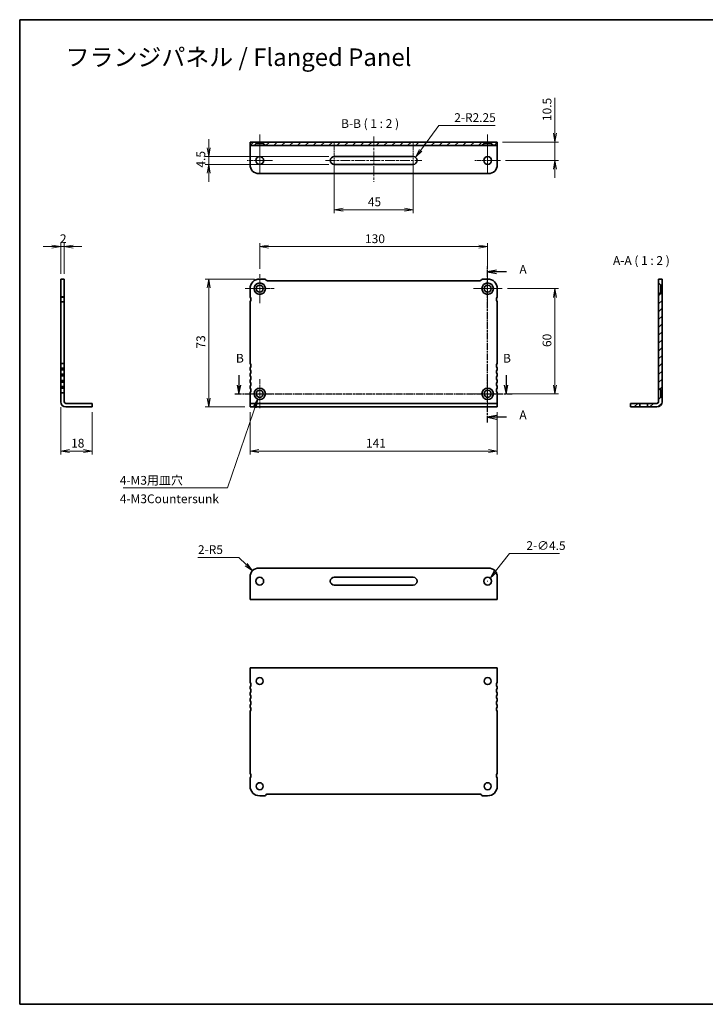
# Model space of a CAD drawing. Units: millimetres. Extents: x 0 to 3950, y 0 to 843.
# Drawn here: x 3168 to 3559, y 0 to 562 of the extents above; entities that cross this region are included whole.
import ezdxf

# ---------------------------------------------------------------- set-up
doc = ezdxf.new("R2010")
doc.units = ezdxf.units.MM
doc.linetypes.add('CHAIN', pattern=[0.3543, 0.2362, -0.0295, 0.0591, -0.0295])
for name, color, linetype, lineweight in [('Border (ISO)', 7, 'Continuous', 35), ('Center Mark (ISO)', 131, 'Continuous', 18), ('Centerline (ISO)', 131, 'Continuous', 18), ('Dimension (ISO)', 7, 'Continuous', 18), ('Dimension (ISO) @ 1', 7, 'Continuous', 18), ('Hatch (ISO)', 1, 'Continuous', 18), ('Section Line (ISO)', 7, 'CHAIN', 25), ('Symbol (ISO) @ 1', 7, 'Continuous', 18), ('Visible (ISO)', 7, 'Continuous', 35), ('Visible Narrow (ISO)', 7, 'Continuous', 25)]:
    doc.layers.add(name, color=color, linetype=linetype, lineweight=lineweight)
doc.styles.add('MtXpl__', font='MS PGothic.ttf')
doc.styles.add('Note Text (TK)', font='MS PGothic.ttf')
doc.dimstyles.new('Default - Method 1b (TK)', dxfattribs={"dimtxt": 2.5, "dimasz": 2.5, "dimexe": 1, "dimexo": 1.5, "dimgap": 1, "dimtad": 1, "dimrnd": 1e-08, "dimdsep": 46, "dimtxsty": 'Note Text (TK)', "dimblk": 'OPEN', "dimcen": 0.09, "dimdle": 5, "dimclrd": 100, "dimclre": 100, "dimclrt": 7, "dimadec": 1, "dimazin": 1, "dimtfac": 1, "dimtmove": 0, "dimatfit": 3, "dimldrblk": 'OPEN', "dimfxl": 1, "dimtolj": 1, "dimlwd": -1, "dimlwe": -1, "dimarcsym": 0})
doc.dimstyles.new('Default - Method 1b (TK)$7', dxfattribs={"dimscale": 3, "dimtxt": 2.5, "dimasz": 2.5, "dimexe": 1, "dimexo": 1.5, "dimgap": 1, "dimtad": 1, "dimrnd": 1e-08, "dimdsep": 46, "dimtxsty": 'Note Text (TK)', "dimblk": 'OPEN', "dimcen": 0.09, "dimdle": 5, "dimclrd": 100, "dimclre": 100, "dimclrt": 7, "dimadec": 1, "dimazin": 1, "dimtfac": 1, "dimtmove": 0, "dimatfit": 3, "dimldrblk": 'OPEN', "dimfxl": 1, "dimtolj": 1, "dimlwd": -1, "dimlwe": -1, "dimarcsym": 0})
pattern_1 = [(45, (3139, -16), (-2.245064, 2.245064), [])]

# ---------------------------------------------------------------- blocks, each defined once
blk = doc.blocks.new('図面枠 tk図枠')
at = {"layer": 'Border (ISO)'}
for p, q in [((14.5, 289), (405.5, 289)), ((14.5, 289), (14.5, 8)), ((14.5, 8), (405.5, 8))]:
    blk.add_line(p, q, dxfattribs=at)
blk = doc.blocks.new('_Open')
at = {"color": 0, "linetype": 'ByBlock', "lineweight": -2}
for p, q in [((-1, 0.17), (0, 0)), ((-1, -0.17), (0, 0)), ((0, 0), (-1, 0))]:
    blk.add_line(p, q, dxfattribs=at)
blk = doc.blocks.new('*D116')
at = {"layer": 'Defpoints', "color": 0}
for p in [(3191.4, 343.92), (3209.4, 340.98), (3191.4, 315.77)]:
    blk.add_point(p, dxfattribs=at)
at = {"layer": 'Dimension (ISO)', "color": 100}
for p, q in [((3191.4, 340.92), (3191.4, 313.77)), ((3209.4, 337.98), (3209.4, 313.77)), ((3204.4, 315.77), (3196.4, 315.77))]:
    blk.add_line(p, q, dxfattribs=at)
at = {"layer": 'Dimension (ISO)', "color": 100, "xscale": 5, "yscale": 5, "zscale": 5, "rotation": 180}
blk.add_blockref('_Open', (3191.4, 315.77), dxfattribs=at)
at = {"layer": 'Dimension (ISO)', "color": 100, "xscale": 5, "yscale": 5, "zscale": 5}
blk.add_blockref('_Open', (3209.4, 315.77), dxfattribs=at)
at = {"layer": 'Dimension (ISO)', "color": 7, "insert": (3197.32, 320.27), "char_height": 5, "attachment_point": 4, "style": 'Note Text (TK)'}
blk.add_mtext('\\A1;18', dxfattribs=at)
blk = doc.blocks.new('*D117')
at = {"layer": 'Defpoints', "color": 0}
for p in [(3193.4, 432.48), (3191.4, 413.98), (3193.4, 413.98)]:
    blk.add_point(p, dxfattribs=at)
at = {"layer": 'Dimension (ISO)', "color": 100}
for p, q in [((3191.4, 416.98), (3191.4, 434.48)), ((3193.4, 416.98), (3193.4, 434.48)), ((3186.4, 432.48), (3181.4, 432.48)), ((3191.4, 432.48), (3193.4, 432.48)), ((3198.4, 432.48), (3203.4, 432.48))]:
    blk.add_line(p, q, dxfattribs=at)
at = {"layer": 'Dimension (ISO)', "color": 100, "xscale": 5, "yscale": 5, "zscale": 5}
blk.add_blockref('_Open', (3191.4, 432.48), dxfattribs=at)
at = {"layer": 'Dimension (ISO)', "color": 100, "xscale": 5, "yscale": 5, "zscale": 5, "rotation": 180}
blk.add_blockref('_Open', (3193.4, 432.48), dxfattribs=at)
at = {"layer": 'Dimension (ISO)', "color": 7, "insert": (3190.95, 436.98), "char_height": 5, "attachment_point": 4, "style": 'Note Text (TK)'}
blk.add_mtext('\\A1;2', dxfattribs=at)
blk = doc.blocks.new('*D118')
at = {"layer": 'Defpoints', "color": 0}
for p in [(3304.88, 413.98), (3275.79, 340.98), (3299.38, 340.98)]:
    blk.add_point(p, dxfattribs=at)
at = {"layer": 'Dimension (ISO)', "color": 100}
for p, q in [((3301.88, 413.98), (3273.79, 413.98)), ((3275.79, 408.98), (3275.79, 345.98)), ((3296.38, 340.98), (3273.79, 340.98))]:
    blk.add_line(p, q, dxfattribs=at)
at = {"layer": 'Dimension (ISO)', "color": 100, "xscale": 5, "yscale": 5, "zscale": 5}
for p, rotation in [((3275.79, 413.98), 90), ((3275.79, 340.98), 270)]:
    blk.add_blockref('_Open', p, dxfattribs=dict(at, rotation=rotation))
at = {"layer": 'Dimension (ISO)', "color": 7, "insert": (3271.29, 374.27), "char_height": 5, "attachment_point": 4, "rotation": 90, "style": 'Note Text (TK)'}
blk.add_mtext('\\A1;73', dxfattribs=at)
blk = doc.blocks.new('*D119')
at = {"layer": 'Defpoints', "color": 0}
for p in [(3299.38, 340.98), (3440.38, 340.98), (3440.38, 315.77)]:
    blk.add_point(p, dxfattribs=at)
at = {"layer": 'Dimension (ISO)', "color": 100}
for p, q in [((3299.38, 337.98), (3299.38, 313.77)), ((3440.38, 337.98), (3440.38, 313.77)), ((3304.38, 315.77), (3435.38, 315.77))]:
    blk.add_line(p, q, dxfattribs=at)
at = {"layer": 'Dimension (ISO)', "color": 100, "xscale": 5, "yscale": 5, "zscale": 5, "rotation": 180}
blk.add_blockref('_Open', (3299.38, 315.77), dxfattribs=at)
at = {"layer": 'Dimension (ISO)', "color": 100, "xscale": 5, "yscale": 5, "zscale": 5}
blk.add_blockref('_Open', (3440.38, 315.77), dxfattribs=at)
at = {"layer": 'Dimension (ISO)', "color": 7, "insert": (3365.49, 320.27), "char_height": 5, "attachment_point": 4, "style": 'Note Text (TK)'}
blk.add_mtext('\\A1;141', dxfattribs=at)
blk = doc.blocks.new('*D120')
at = {"layer": 'Defpoints', "color": 0}
for p in [(3443.13, 408.48), (3443.13, 348.48), (3473.22, 348.48)]:
    blk.add_point(p, dxfattribs=at)
at = {"layer": 'Dimension (ISO)', "color": 100}
for p, q in [((3446.13, 408.48), (3475.22, 408.48)), ((3473.22, 403.48), (3473.22, 353.48)), ((3446.13, 348.48), (3475.22, 348.48))]:
    blk.add_line(p, q, dxfattribs=at)
at = {"layer": 'Dimension (ISO)', "color": 100, "xscale": 5, "yscale": 5, "zscale": 5}
for p, rotation in [((3473.22, 408.48), 90), ((3473.22, 348.48), 270)]:
    blk.add_blockref('_Open', p, dxfattribs=dict(at, rotation=rotation))
at = {"layer": 'Dimension (ISO)', "color": 7, "insert": (3468.72, 375.17), "char_height": 5, "attachment_point": 4, "rotation": 90, "style": 'Note Text (TK)'}
blk.add_mtext('\\A1;60', dxfattribs=at)
blk = doc.blocks.new('*D121')
at = {"layer": 'Defpoints', "color": 0}
for p in [(3434.88, 432.48), (3304.88, 416.73), (3434.88, 416.73)]:
    blk.add_point(p, dxfattribs=at)
at = {"layer": 'Dimension (ISO)', "color": 100}
for p, q in [((3304.88, 419.73), (3304.88, 434.48)), ((3434.88, 419.73), (3434.88, 434.48)), ((3309.88, 432.48), (3429.88, 432.48))]:
    blk.add_line(p, q, dxfattribs=at)
at = {"layer": 'Dimension (ISO)', "color": 100, "xscale": 5, "yscale": 5, "zscale": 5, "rotation": 180}
blk.add_blockref('_Open', (3304.88, 432.48), dxfattribs=at)
at = {"layer": 'Dimension (ISO)', "color": 100, "xscale": 5, "yscale": 5, "zscale": 5}
blk.add_blockref('_Open', (3434.88, 432.48), dxfattribs=at)
at = {"layer": 'Dimension (ISO)', "color": 7, "insert": (3364.94, 436.98), "char_height": 5, "attachment_point": 4, "style": 'Note Text (TK)'}
blk.add_mtext('\\A1;130', dxfattribs=at)
blk = doc.blocks.new('*D122')
at = {"layer": 'Defpoints', "color": 0}
for p in [(3436.28, 243.28), (3433.49, 239.75)]:
    blk.add_point(p, dxfattribs=at)
at = {"layer": 'Dimension (ISO)', "color": 100}
for p, q in [((3447.37, 257.33), (3439.37, 247.2)), ((3475.82, 257.33), (3447.37, 257.33)), ((3434.88, 241.33), (3434.88, 241.69)), ((3434.7, 241.51), (3435.06, 241.51))]:
    blk.add_line(p, q, dxfattribs=at)
at = {"layer": 'Dimension (ISO)', "color": 100, "xscale": 5, "yscale": 5, "zscale": 5, "rotation": 231.718514110935}
blk.add_blockref('_Open', (3436.28, 243.28), dxfattribs=at)
at = {"layer": 'Dimension (ISO)', "color": 7, "insert": (3456.97, 261.82), "char_height": 5, "attachment_point": 4, "style": 'Note Text (TK)'}
blk.add_mtext('\\A1;\\fMS PGothic|b0|i0;{\\H4.9800;2-∅4.5}', dxfattribs=at)
blk = doc.blocks.new('*D123')
at = {"layer": 'Defpoints', "color": 0}
for p in [(3300.78, 247.49), (3304.38, 244.01)]:
    blk.add_point(p, dxfattribs=at)
at = {"layer": 'Dimension (ISO)', "color": 100}
for p, q in [((3269.68, 255.04), (3292.95, 255.04)), ((3292.95, 255.04), (3297.19, 250.96))]:
    blk.add_line(p, q, dxfattribs=at)
at = {"layer": 'Dimension (ISO)', "color": 100, "xscale": 5, "yscale": 5, "zscale": 5, "rotation": 316.0232960499004}
blk.add_blockref('_Open', (3300.78, 247.49), dxfattribs=at)
at = {"layer": 'Dimension (ISO)', "color": 7, "insert": (3269.68, 259.53), "char_height": 5, "attachment_point": 4, "style": 'Note Text (TK)'}
blk.add_mtext('\\A1;\\fMS PGothic|b0|i0;{\\H4.9800;2-R5}', dxfattribs=at)
blk = doc.blocks.new('*D124')
at = {"layer": 'Defpoints', "color": 0}
for p in [(3440.38, 492.15), (3442.13, 481.65), (3473.22, 481.65)]:
    blk.add_point(p, dxfattribs=at)
at = {"layer": 'Dimension (ISO)', "color": 100}
for p, q in [((3473.22, 497.15), (3473.22, 517.4)), ((3443.38, 492.15), (3475.22, 492.15)), ((3473.22, 481.65), (3473.22, 492.15)), ((3445.13, 481.65), (3475.22, 481.65)), ((3473.22, 476.65), (3473.22, 471.65))]:
    blk.add_line(p, q, dxfattribs=at)
at = {"layer": 'Dimension (ISO)', "color": 100, "xscale": 5, "yscale": 5, "zscale": 5}
for p, rotation in [((3473.22, 492.15), 270), ((3473.22, 481.65), 90)]:
    blk.add_blockref('_Open', p, dxfattribs=dict(at, rotation=rotation))
at = {"layer": 'Dimension (ISO)', "color": 7, "insert": (3468.72, 504.15), "char_height": 5, "attachment_point": 4, "rotation": 90, "style": 'Note Text (TK)'}
blk.add_mtext('\\A1;10.5', dxfattribs=at)
blk = doc.blocks.new('*D125')
at = {"layer": 'Defpoints', "color": 0}
for p in [(3347.38, 479.4), (3392.38, 479.4), (3347.38, 453.54)]:
    blk.add_point(p, dxfattribs=at)
at = {"layer": 'Dimension (ISO)', "color": 100}
for p, q in [((3347.38, 476.4), (3347.38, 451.54)), ((3392.38, 476.4), (3392.38, 451.54)), ((3387.38, 453.54), (3352.38, 453.54))]:
    blk.add_line(p, q, dxfattribs=at)
at = {"layer": 'Dimension (ISO)', "color": 100, "xscale": 5, "yscale": 5, "zscale": 5, "rotation": 180}
blk.add_blockref('_Open', (3347.38, 453.54), dxfattribs=at)
at = {"layer": 'Dimension (ISO)', "color": 100, "xscale": 5, "yscale": 5, "zscale": 5}
blk.add_blockref('_Open', (3392.38, 453.54), dxfattribs=at)
at = {"layer": 'Dimension (ISO)', "color": 7, "insert": (3366.56, 458.04), "char_height": 5, "attachment_point": 4, "style": 'Note Text (TK)'}
blk.add_mtext('\\A1;45', dxfattribs=at)
blk = doc.blocks.new('*D126')
at = {"layer": 'Defpoints', "color": 0}
for p in [(3393.72, 483.47), (3392.38, 481.65)]:
    blk.add_point(p, dxfattribs=at)
at = {"layer": 'Dimension (ISO)', "color": 100}
for p, q in [((3407.09, 501.63), (3396.68, 487.49)), ((3439.22, 501.63), (3407.09, 501.63))]:
    blk.add_line(p, q, dxfattribs=at)
at = {"layer": 'Dimension (ISO)', "color": 100, "xscale": 5, "yscale": 5, "zscale": 5, "rotation": 233.6214265678626}
blk.add_blockref('_Open', (3393.72, 483.47), dxfattribs=at)
at = {"layer": 'Dimension (ISO)', "color": 7, "insert": (3415.85, 506.12), "char_height": 5, "attachment_point": 4, "style": 'Note Text (TK)'}
blk.add_mtext('\\A1;\\fMS PGothic|b0|i0;{\\H4.9800;2-R2.25}', dxfattribs=at)
blk = doc.blocks.new('*D127')
at = {"layer": 'Defpoints', "color": 0}
for p in [(3347.38, 483.9), (3275.79, 479.4), (3347.38, 479.4)]:
    blk.add_point(p, dxfattribs=at)
at = {"layer": 'Dimension (ISO)', "color": 100}
for p, q in [((3275.79, 488.9), (3275.79, 493.9)), ((3344.38, 483.9), (3273.79, 483.9)), ((3275.79, 483.9), (3275.79, 479.4)), ((3344.38, 479.4), (3273.79, 479.4)), ((3275.79, 474.4), (3275.79, 469.4))]:
    blk.add_line(p, q, dxfattribs=at)
at = {"layer": 'Dimension (ISO)', "color": 100, "xscale": 5, "yscale": 5, "zscale": 5}
for p, rotation in [((3275.79, 483.9), 270), ((3275.79, 479.4), 90)]:
    blk.add_blockref('_Open', p, dxfattribs=dict(at, rotation=rotation))
at = {"layer": 'Dimension (ISO)', "color": 7, "insert": (3271.29, 477.59), "char_height": 5, "attachment_point": 4, "rotation": 90, "style": 'Note Text (TK)'}
blk.add_mtext('\\A1;4.5', dxfattribs=at)

msp = doc.modelspace()

# ---------------------------------------------------------------- hatches: boundary and pattern name
at = {"layer": 'Hatch (ISO)'}
h = msp.add_hatch(dxfattribs=at)
h.set_pattern_fill('ANSI31', color=256, scale=25.4, style=0)
h.set_pattern_definition(pattern_1)
h.paths.add_polyline_path([(3301.6319, 490.1547), (3302.8819, 491.4047), (3302.8819, 492.1547), (3299.3819, 492.1547), (3299.3819, 490.1547)])
h = msp.add_hatch(dxfattribs=at)
h.set_pattern_fill('ANSI31', color=256, scale=25.4, style=0)
h.set_pattern_definition(pattern_1)
h.paths.add_polyline_path([(3306.8819, 491.4047), (3308.1319, 490.1547), (3431.6319, 490.1547), (3432.8819, 491.4047), (3432.8819, 492.1547), (3306.8819, 492.1547)])
h = msp.add_hatch(dxfattribs=at)
h.set_pattern_fill('ANSI31', color=256, scale=25.4, style=0)
h.set_pattern_definition(pattern_1)
h.paths.add_polyline_path([(3436.8819, 491.4047), (3438.1319, 490.1547), (3440.3819, 490.1547), (3440.3819, 492.1547), (3436.8819, 492.1547)])
h = msp.add_hatch(dxfattribs=at)
h.set_pattern_fill('ANSI31', color=256, scale=25.4, style=0)
h.set_pattern_definition(pattern_1)
h.paths.add_polyline_path([(3532.3604, 411.7325), (3533.6104, 410.4825), (3534.3604, 410.4825), (3534.3604, 413.9825), (3532.3604, 413.9825)])
h = msp.add_hatch(dxfattribs=at)
h.set_pattern_fill('ANSI31', color=256, scale=25.4, style=0)
h.set_pattern_definition(pattern_1)
h.paths.add_polyline_path([(3532.3604, 351.7325), (3533.6104, 350.4825), (3534.3604, 350.4825), (3534.3604, 406.4825), (3533.6104, 406.4825), (3532.3604, 405.2325)])
h = msp.add_hatch(dxfattribs=at)
h.set_pattern_fill('ANSI31', color=256, scale=25.4, style=0)
h.set_pattern_definition(pattern_1)
h.paths.add_polyline_path([(3516.3604, 342.9825), (3516.3604, 340.9825), (3521.6104, 340.9825), (3521.6104, 342.9825)])
h = msp.add_hatch(dxfattribs=at)
h.set_pattern_fill('ANSI31', color=256, scale=25.4, style=0)
h.set_pattern_definition(pattern_1)
edge = h.paths.add_edge_path()
edge.add_line((3533.6104, 346.4825), (3532.3604, 345.2325))
edge.add_line((3532.3604, 345.2325), (3532.3604, 343.92))
edge.add_ellipse((3531.4229, 343.92), major_axis=(0, -0.9375), ratio=1, start_angle=0, end_angle=90, ccw=False)
edge.add_line((3531.4229, 342.9825), (3526.1104, 342.9825))
edge.add_line((3526.1104, 342.9825), (3526.1104, 340.9825))
edge.add_line((3526.1104, 340.9825), (3531.4229, 340.9825))
edge.add_ellipse((3531.4229, 343.92), major_axis=(2.9375, 0), ratio=1, start_angle=270, end_angle=360)
edge.add_line((3534.3604, 343.92), (3534.3604, 346.4825))
edge.add_line((3534.3604, 346.4825), (3533.6104, 346.4825))

# ---------------------------------------------------------------- linework, layer by layer
at = {"layer": 'Center Mark (ISO)', "linetype": 'CHAIN', "ltscale": 8.056153}
for p, q in [((3304.8819, 488.9047), (3304.8819, 474.4047)), ((3434.8819, 488.9047), (3434.8819, 474.4047)), ((3312.1319, 481.6547), (3297.6319, 481.6547)), ((3442.1319, 481.6547), (3427.6319, 481.6547))]:
    msp.add_line(p, q, dxfattribs=at)
at = {"layer": 'Center Mark (ISO)', "linetype": 'CHAIN', "ltscale": 9.167361}
for p, q in [((3304.8819, 416.7325), (3304.8819, 400.2325)), ((3434.8819, 416.7325), (3434.8819, 400.2325)), ((3313.1319, 408.4825), (3296.6319, 408.4825)), ((3443.1319, 408.4825), (3426.6319, 408.4825)), ((3304.8819, 356.7325), (3304.8819, 340.2325)), ((3434.8819, 356.7325), (3434.8819, 340.2325)), ((3313.1319, 348.4825), (3296.6319, 348.4825)), ((3443.1319, 348.4825), (3426.6319, 348.4825))]:
    msp.add_line(p, q, dxfattribs=at)
at = {"layer": 'Centerline (ISO)', "linetype": 'CHAIN', "ltscale": 6.250442}
for p, q in [((3304.8819, 485.1547), (3304.8819, 496.4047)), ((3434.8819, 485.1547), (3434.8819, 496.4047))]:
    msp.add_line(p, q, dxfattribs=at)
at = {"layer": 'Centerline (ISO)', "linetype": 'CHAIN', "ltscale": 23.990969}
for p, q in [((3369.8819, 495.3195), (3369.8819, 469.4758)), ((3342.3819, 481.6547), (3397.3819, 481.6547))]:
    msp.add_line(p, q, dxfattribs=at)
at = {"layer": 'Centerline (ISO)', "linetype": 'CHAIN', "ltscale": 11.389776}
for p, q in [((3347.3819, 471.4047), (3347.3819, 491.9047)), ((3392.3819, 471.4047), (3392.3819, 491.9047))]:
    msp.add_line(p, q, dxfattribs=at)
at = {"layer": 'Section Line (ISO)', "linetype": 'CHAIN', "ltscale": 16.740002}
msp.add_line((3434.8819, 331.9903), (3434.8819, 421.0967), dxfattribs=at)
at = {"layer": 'Section Line (ISO)', "linetype": 'Continuous'}
for p, q in [((3439.8819, 419.0846), (3434.8819, 418.0846)), ((3439.8819, 418.0846), (3434.8819, 418.0846)), ((3434.8819, 418.0846), (3439.8819, 417.0846)), ((3445.6267, 418.0846), (3439.8819, 418.0846)), ((3293.0451, 359.1594), (3293.0451, 353.4825)), ((3445.369, 359.1594), (3445.369, 353.4825)), ((3292.0451, 353.4825), (3293.0451, 348.4825)), ((3293.0451, 353.4825), (3293.0451, 348.4825)), ((3293.0451, 348.4825), (3294.0451, 353.4825)), ((3444.369, 353.4825), (3445.369, 348.4825)), ((3445.369, 353.4825), (3445.369, 348.4825)), ((3445.369, 348.4825), (3446.369, 353.4825)), ((3439.8819, 336.0692), (3434.8819, 335.0692)), ((3439.8819, 335.0692), (3434.8819, 335.0692)), ((3434.8819, 335.0692), (3439.8819, 334.0692)), ((3445.6267, 335.0692), (3439.8819, 335.0692))]:
    msp.add_line(p, q, dxfattribs=at)
at = {"layer": 'Section Line (ISO)', "linetype": 'CHAIN', "ltscale": 16.204517}
msp.add_line((3290.6976, 348.4825), (3448.825, 348.4825), dxfattribs=at)
at = {"layer": 'Visible (ISO)'}
for p, q in [((3302.8819, 492.1547), (3299.3819, 492.1547)), ((3299.3819, 492.1547), (3299.3819, 490.1547)), ((3299.3819, 490.1547), (3301.6319, 490.1547)), ((3299.3819, 490.1547), (3299.3819, 489.2172)), ((3299.3819, 489.2172), (3299.3819, 479.1547)), ((3301.6319, 490.1547), (3302.8819, 491.4047)), ((3308.1319, 490.1547), (3301.6319, 490.1547)), ((3302.8819, 491.4047), (3302.8819, 492.1547)), ((3302.8819, 492.1547), (3306.8819, 492.1547)), ((3302.8819, 491.4047), (3306.8819, 491.4047)), ((3432.8819, 492.1547), (3306.8819, 492.1547)), ((3306.8819, 492.1547), (3306.8819, 491.4047)), ((3306.8819, 491.4047), (3308.1319, 490.1547)), ((3308.1319, 490.1547), (3431.6319, 490.1547)), ((3431.6319, 490.1547), (3432.8819, 491.4047)), ((3438.1319, 490.1547), (3431.6319, 490.1547)), ((3432.8819, 491.4047), (3432.8819, 492.1547)), ((3432.8819, 492.1547), (3436.8819, 492.1547)), ((3432.8819, 491.4047), (3436.8819, 491.4047)), ((3440.3819, 492.1547), (3436.8819, 492.1547)), ((3436.8819, 492.1547), (3436.8819, 491.4047)), ((3436.8819, 491.4047), (3438.1319, 490.1547)), ((3438.1319, 490.1547), (3440.3819, 490.1547)), ((3440.3819, 490.1547), (3440.3819, 492.1547)), ((3440.3819, 490.1547), (3440.3819, 489.2172)), ((3440.3819, 489.2172), (3440.3819, 479.1547)), ((3347.3819, 483.9047), (3392.3819, 483.9047)), ((3392.3819, 479.4047), (3347.3819, 479.4047)), ((3304.3819, 474.1547), (3435.3819, 474.1547)), ((3191.4024, 413.9825), (3191.4024, 408.4825)), ((3191.4024, 413.9825), (3193.4024, 413.9825)), ((3193.4024, 413.9825), (3193.4024, 408.4825)), ((3304.8819, 413.9825), (3307.4676, 413.9825)), ((3308.1748, 413.6896), (3308.589, 413.2754)), ((3309.2961, 412.9825), (3430.4676, 412.9825)), ((3431.1748, 413.2754), (3431.589, 413.6896)), ((3432.2961, 413.9825), (3434.8819, 413.9825)), ((3534.3604, 413.9825), (3532.3604, 413.9825)), ((3532.3604, 413.9825), (3532.3604, 411.7325)), ((3532.3604, 411.7325), (3533.6104, 410.4825)), ((3532.3604, 405.2325), (3532.3604, 411.7325)), ((3533.6104, 410.4825), (3534.3604, 410.4825)), ((3533.6104, 410.4825), (3533.6104, 406.4825)), ((3534.3604, 410.4825), (3534.3604, 413.9825)), ((3534.3604, 410.4825), (3534.3604, 406.4825)), ((3191.4024, 403.9325), (3191.4024, 408.4825)), ((3193.4024, 403.9325), (3193.4024, 408.4825)), ((3299.3819, 403.9325), (3299.3819, 408.4825)), ((3440.3819, 408.4825), (3440.3819, 403.9325)), ((3533.6104, 406.4825), (3532.3604, 405.2325)), ((3532.3604, 405.2325), (3532.3604, 351.7325)), ((3534.3604, 406.4825), (3533.6104, 406.4825)), ((3534.3604, 350.4825), (3534.3604, 406.4825)), ((3191.4024, 403.9325), (3191.4024, 403.6325)), ((3191.4024, 401.2325), (3191.4024, 403.6325)), ((3191.4024, 401.2325), (3191.4024, 400.9325)), ((3191.4024, 365.9825), (3191.4024, 400.9325)), ((3193.4024, 403.9325), (3193.4024, 403.6325)), ((3193.4024, 401.2325), (3193.4024, 403.6325)), ((3193.4024, 401.2325), (3193.4024, 400.9325)), ((3193.4024, 365.9825), (3193.4024, 400.9325)), ((3299.3819, 365.9825), (3299.3819, 400.9325)), ((3440.3819, 400.9325), (3440.3819, 365.9825)), ((3191.4024, 365.9825), (3191.4024, 365.6825)), ((3191.4024, 363.2825), (3191.4024, 365.6825)), ((3193.4024, 365.9825), (3193.4024, 365.6825)), ((3193.4024, 363.2825), (3193.4024, 365.6825)), ((3191.4024, 363.2825), (3191.4024, 362.9825)), ((3191.4024, 362.4825), (3191.4024, 362.9825)), ((3191.4024, 362.4825), (3191.4024, 362.1825)), ((3191.4024, 359.7825), (3191.4024, 362.1825)), ((3191.4024, 359.7825), (3191.4024, 359.4825)), ((3193.4024, 363.2825), (3193.4024, 362.9825)), ((3193.4024, 362.4825), (3193.4024, 362.9825)), ((3193.4024, 362.4825), (3193.4024, 362.1825)), ((3193.4024, 359.7825), (3193.4024, 362.1825)), ((3193.4024, 359.7825), (3193.4024, 359.4825)), ((3299.3819, 362.4825), (3299.3819, 362.9825)), ((3440.3819, 362.9825), (3440.3819, 362.4825)), ((3191.4024, 358.9825), (3191.4024, 359.4825)), ((3191.4024, 358.9825), (3191.4024, 358.6825)), ((3191.4024, 356.2825), (3191.4024, 358.6825)), ((3191.4024, 356.2825), (3191.4024, 355.9825)), ((3191.4024, 355.4825), (3191.4024, 355.9825)), ((3191.4024, 355.4825), (3191.4024, 355.1825)), ((3191.4024, 352.7825), (3191.4024, 355.1825)), ((3193.4024, 358.9825), (3193.4024, 359.4825)), ((3193.4024, 358.9825), (3193.4024, 358.6825)), ((3193.4024, 356.2825), (3193.4024, 358.6825)), ((3193.4024, 356.2825), (3193.4024, 355.9825)), ((3193.4024, 355.4825), (3193.4024, 355.9825)), ((3193.4024, 355.4825), (3193.4024, 355.1825)), ((3193.4024, 352.7825), (3193.4024, 355.1825)), ((3299.3819, 358.9825), (3299.3819, 359.4825)), ((3299.3819, 355.4825), (3299.3819, 355.9825)), ((3440.3819, 359.4825), (3440.3819, 358.9825)), ((3440.3819, 355.9825), (3440.3819, 355.4825)), ((3191.4024, 352.7825), (3191.4024, 352.4825)), ((3191.4024, 351.9825), (3191.4024, 352.4825)), ((3191.4024, 351.9825), (3191.4024, 351.6825)), ((3191.4024, 349.2825), (3191.4024, 351.6825)), ((3191.4024, 349.2825), (3191.4024, 348.9825)), ((3191.4024, 343.92), (3191.4024, 348.9825)), ((3193.4024, 352.7825), (3193.4024, 352.4825)), ((3193.4024, 351.9825), (3193.4024, 352.4825)), ((3193.4024, 351.9825), (3193.4024, 351.6825)), ((3193.4024, 349.2825), (3193.4024, 351.6825)), ((3193.4024, 349.2825), (3193.4024, 348.9825)), ((3193.4024, 343.92), (3193.4024, 348.9825)), ((3299.3819, 351.9825), (3299.3819, 352.4825)), ((3299.3819, 343.92), (3299.3819, 348.9825)), ((3440.3819, 352.4825), (3440.3819, 351.9825)), ((3440.3819, 348.9825), (3440.3819, 343.92)), ((3532.3604, 351.7325), (3533.6104, 350.4825)), ((3532.3604, 345.2325), (3532.3604, 351.7325)), ((3533.6104, 350.4825), (3534.3604, 350.4825)), ((3533.6104, 350.4825), (3533.6104, 346.4825)), ((3534.3604, 350.4825), (3534.3604, 346.4825)), ((3194.3399, 342.9825), (3204.4024, 342.9825)), ((3204.4024, 342.9825), (3209.4024, 342.9825)), ((3209.4024, 340.9825), (3209.4024, 342.9825)), ((3299.3819, 343.92), (3299.3819, 342.9825)), ((3299.3819, 342.9825), (3304.3819, 342.9825)), ((3299.3819, 342.9825), (3299.3819, 340.9825)), ((3304.3819, 342.9825), (3435.3819, 342.9825)), ((3435.3819, 342.9825), (3440.3819, 342.9825)), ((3440.3819, 343.92), (3440.3819, 342.9825)), ((3440.3819, 340.9825), (3440.3819, 342.9825)), ((3516.3604, 342.9825), (3516.3604, 340.9825)), ((3521.6104, 342.9825), (3516.3604, 342.9825)), ((3521.6104, 340.9825), (3521.6104, 342.9825)), ((3521.6104, 342.9825), (3526.1104, 342.9825)), ((3531.4229, 342.9825), (3526.1104, 342.9825)), ((3526.1104, 342.9825), (3526.1104, 340.9825)), ((3533.6104, 346.4825), (3532.3604, 345.2325)), ((3532.3604, 345.2325), (3532.3604, 343.92)), ((3534.3604, 346.4825), (3533.6104, 346.4825)), ((3534.3604, 343.92), (3534.3604, 346.4825)), ((3194.3399, 340.9825), (3204.4024, 340.9825)), ((3209.4024, 340.9825), (3204.4024, 340.9825)), ((3304.3819, 340.9825), (3299.3819, 340.9825)), ((3304.3819, 340.9825), (3435.3819, 340.9825)), ((3440.3819, 340.9825), (3435.3819, 340.9825)), ((3516.3604, 340.9825), (3521.6104, 340.9825)), ((3526.1104, 340.9825), (3521.6104, 340.9825)), ((3526.1104, 340.9825), (3531.4229, 340.9825)), ((3304.3819, 249.0133), (3435.3819, 249.0133)), ((3299.3819, 233.9508), (3299.3819, 244.0133)), ((3347.3819, 243.7633), (3392.3819, 243.7633)), ((3440.3819, 244.0133), (3440.3819, 233.9508)), ((3392.3819, 239.2633), (3347.3819, 239.2633)), ((3299.3819, 233.9508), (3299.3819, 231.0133)), ((3440.3819, 231.0133), (3299.3819, 231.0133)), ((3440.3819, 231.0133), (3440.3819, 233.9508)), ((3299.3819, 191.9855), (3440.3819, 191.9855)), ((3299.3819, 191.9855), (3299.3819, 189.048)), ((3440.3819, 189.048), (3440.3819, 191.9855)), ((3299.3819, 189.048), (3299.3819, 183.9855)), ((3440.3819, 183.9855), (3440.3819, 189.048)), ((3299.3819, 180.9855), (3299.3819, 180.4855)), ((3440.3819, 180.4855), (3440.3819, 180.9855)), ((3299.3819, 177.4855), (3299.3819, 176.9855)), ((3440.3819, 176.9855), (3440.3819, 177.4855)), ((3299.3819, 173.9855), (3299.3819, 173.4855)), ((3299.3819, 170.4855), (3299.3819, 169.9855)), ((3440.3819, 173.4855), (3440.3819, 173.9855)), ((3440.3819, 169.9855), (3440.3819, 170.4855)), ((3299.3819, 166.9855), (3299.3819, 132.0355)), ((3440.3819, 132.0355), (3440.3819, 166.9855)), ((3299.3819, 129.0355), (3299.3819, 124.4855)), ((3440.3819, 124.4855), (3440.3819, 129.0355)), ((3304.8819, 118.9855), (3307.4676, 118.9855)), ((3308.1748, 119.2783), (3308.589, 119.6926)), ((3309.2961, 119.9855), (3430.4676, 119.9855)), ((3431.1748, 119.6926), (3431.589, 119.2783)), ((3432.2961, 118.9855), (3434.8819, 118.9855))]:
    msp.add_line(p, q, dxfattribs=at)
for centre, radius in [((3304.8819, 481.6547), 2.25), ((3434.8819, 481.6547), 2.25), ((3304.8819, 408.4825), 3.25), ((3304.8819, 408.4825), 2), ((3434.8819, 408.4825), 3.25), ((3434.8819, 408.4825), 2), ((3304.8819, 348.4825), 3.25), ((3304.8819, 348.4825), 2), ((3434.8819, 348.4825), 3.25), ((3434.8819, 348.4825), 2), ((3304.8819, 241.5133), 2.25), ((3434.8819, 241.5133), 2.25), ((3304.8819, 184.4855), 2), ((3434.8819, 184.4855), 2), ((3304.8819, 124.4855), 2), ((3434.8819, 124.4855), 2)]:
    msp.add_circle(centre, radius, dxfattribs=at)
for centre, radius, start, end in [((3347.3819, 481.6547), 2.25, 90, 270), ((3392.3819, 481.6547), 2.25, 270, 90), ((3304.3819, 479.1547), 5, 180, 270), ((3435.3819, 479.1547), 5, 270, 0), ((3304.8819, 408.4825), 5.5, 90, 180), ((3307.4676, 412.9825), 1, 45, 90), ((3309.2961, 413.9825), 1, 225, 270), ((3430.4676, 413.9825), 1, 270, 315), ((3432.2961, 412.9825), 1, 90, 135), ((3434.8819, 408.4825), 5.5, 0, 90), ((3299.8819, 403.9325), 0.5, 180, 216.869898), ((3299.8819, 400.9325), 0.5, 143.130102, 180), ((3297.8819, 402.4325), 2, 323.130102, 36.869898), ((3441.8819, 402.4325), 2, 143.130102, 216.869898), ((3439.8819, 403.9325), 0.5, 323.130102, 0), ((3439.8819, 400.9325), 0.5, 0, 36.869898), ((3299.8819, 365.9825), 0.5, 180, 216.869898), ((3297.8819, 364.4825), 2, 323.130102, 36.869898), ((3441.8819, 364.4825), 2, 143.130102, 216.869898), ((3439.8819, 365.9825), 0.5, 323.130102, 0), ((3299.8819, 362.9825), 0.5, 143.130102, 180), ((3299.8819, 362.4825), 0.5, 180, 216.869898), ((3299.8819, 359.4825), 0.5, 143.130102, 180), ((3297.8819, 360.9825), 2, 323.130102, 36.869898), ((3441.8819, 360.9825), 2, 143.130102, 216.869898), ((3439.8819, 362.9825), 0.5, 0, 36.869898), ((3439.8819, 362.4825), 0.5, 323.130102, 0), ((3439.8819, 359.4825), 0.5, 0, 36.869898), ((3299.8819, 358.9825), 0.5, 180, 216.869898), ((3299.8819, 355.9825), 0.5, 143.130102, 180), ((3299.8819, 355.4825), 0.5, 180, 216.869898), ((3297.8819, 357.4825), 2, 323.130102, 36.869898), ((3297.8819, 353.9825), 2, 323.130102, 36.869898), ((3441.8819, 357.4825), 2, 143.130102, 216.869898), ((3441.8819, 353.9825), 2, 143.130102, 216.869898), ((3439.8819, 358.9825), 0.5, 323.130102, 0), ((3439.8819, 355.9825), 0.5, 0, 36.869898), ((3439.8819, 355.4825), 0.5, 323.130102, 0), ((3299.8819, 352.4825), 0.5, 143.130102, 180), ((3299.8819, 351.9825), 0.5, 180, 216.869898), ((3299.8819, 348.9825), 0.5, 143.130102, 180), ((3297.8819, 350.4825), 2, 323.130102, 36.869898), ((3441.8819, 350.4825), 2, 143.130102, 216.869898), ((3439.8819, 352.4825), 0.5, 0, 36.869898), ((3439.8819, 351.9825), 0.5, 323.130102, 0), ((3439.8819, 348.9825), 0.5, 0, 36.869898), ((3194.3399, 343.92), 2.9375, 180, 270), ((3194.3399, 343.92), 0.9375, 180, 270), ((3531.4229, 343.92), 0.9375, 270, 0), ((3531.4229, 343.92), 2.9375, 270, 0), ((3304.3819, 244.0133), 5, 90, 180), ((3435.3819, 244.0133), 5, 0, 90), ((3347.3819, 241.5133), 2.25, 90, 270), ((3392.3819, 241.5133), 2.25, 270, 90), ((3299.8819, 183.9855), 0.5, 180, 216.869898), ((3299.8819, 180.9855), 0.5, 143.130102, 180), ((3299.8819, 180.4855), 0.5, 180, 216.869898), ((3297.8819, 182.4855), 2, 323.130102, 36.869898), ((3297.8819, 178.9855), 2, 323.130102, 36.869898), ((3441.8819, 182.4855), 2, 143.130102, 216.869898), ((3441.8819, 178.9855), 2, 143.130102, 216.869898), ((3439.8819, 183.9855), 0.5, 323.130102, 0), ((3439.8819, 180.9855), 0.5, 0, 36.869898), ((3439.8819, 180.4855), 0.5, 323.130102, 0), ((3299.8819, 177.4855), 0.5, 143.130102, 180), ((3299.8819, 176.9855), 0.5, 180, 216.869898), ((3299.8819, 173.9855), 0.5, 143.130102, 180), ((3297.8819, 175.4855), 2, 323.130102, 36.869898), ((3441.8819, 175.4855), 2, 143.130102, 216.869898), ((3439.8819, 177.4855), 0.5, 0, 36.869898), ((3439.8819, 176.9855), 0.5, 323.130102, 0), ((3439.8819, 173.9855), 0.5, 0, 36.869898), ((3299.8819, 173.4855), 0.5, 180, 216.869898), ((3299.8819, 170.4855), 0.5, 143.130102, 180), ((3299.8819, 169.9855), 0.5, 180, 216.869898), ((3297.8819, 171.9855), 2, 323.130102, 36.869898), ((3297.8819, 168.4855), 2, 323.130102, 36.869898), ((3441.8819, 171.9855), 2, 143.130102, 216.869898), ((3441.8819, 168.4855), 2, 143.130102, 216.869898), ((3439.8819, 173.4855), 0.5, 323.130102, 0), ((3439.8819, 170.4855), 0.5, 0, 36.869898), ((3439.8819, 169.9855), 0.5, 323.130102, 0), ((3299.8819, 166.9855), 0.5, 143.130102, 180), ((3439.8819, 166.9855), 0.5, 0, 36.869898), ((3299.8819, 132.0355), 0.5, 180, 216.869898), ((3299.8819, 129.0355), 0.5, 143.130102, 180), ((3297.8819, 130.5355), 2, 323.130102, 36.869898), ((3441.8819, 130.5355), 2, 143.130102, 216.869898), ((3439.8819, 132.0355), 0.5, 323.130102, 0), ((3439.8819, 129.0355), 0.5, 0, 36.869898), ((3304.8819, 124.4855), 5.5, 180, 270), ((3434.8819, 124.4855), 5.5, 270, 0), ((3307.4676, 119.9855), 1, 270, 315), ((3309.2961, 118.9855), 1, 90, 135), ((3430.4676, 118.9855), 1, 45, 90), ((3432.2961, 119.9855), 1, 225, 270)]:
    msp.add_arc(centre, radius, start, end, dxfattribs=at)
at = {"layer": 'Visible Narrow (ISO)'}
for p, q in [((3191.4024, 403.9325), (3193.4024, 403.9325)), ((3191.4024, 403.6325), (3193.4024, 403.6325)), ((3191.4024, 401.2325), (3193.4024, 401.2325)), ((3191.4024, 400.9325), (3193.4024, 400.9325)), ((3191.4024, 365.9825), (3193.4024, 365.9825)), ((3191.4024, 365.6825), (3193.4024, 365.6825)), ((3191.4024, 363.2825), (3193.4024, 363.2825)), ((3191.4024, 362.9825), (3193.4024, 362.9825)), ((3191.4024, 362.4825), (3193.4024, 362.4825)), ((3191.4024, 362.1825), (3193.4024, 362.1825)), ((3191.4024, 359.7825), (3193.4024, 359.7825)), ((3191.4024, 359.4825), (3193.4024, 359.4825)), ((3191.4024, 358.9825), (3193.4024, 358.9825)), ((3191.4024, 358.6825), (3193.4024, 358.6825)), ((3191.4024, 356.2825), (3193.4024, 356.2825)), ((3191.4024, 355.9825), (3193.4024, 355.9825)), ((3191.4024, 355.4825), (3193.4024, 355.4825)), ((3191.4024, 355.1825), (3193.4024, 355.1825)), ((3191.4024, 352.7825), (3193.4024, 352.7825)), ((3191.4024, 352.4825), (3193.4024, 352.4825)), ((3191.4024, 351.9825), (3193.4024, 351.9825)), ((3191.4024, 351.6825), (3193.4024, 351.6825)), ((3191.4024, 349.2825), (3193.4024, 349.2825)), ((3191.4024, 348.9825), (3193.4024, 348.9825))]:
    msp.add_line(p, q, dxfattribs=at)

# ---------------------------------------------------------------- block references
at = {"xscale": 2, "yscale": 2, "zscale": 2}
msp.add_blockref('図面枠 tk図枠', (3139, -16), dxfattribs=at)

# ---------------------------------------------------------------- texts
at = {"layer": 'Section Line (ISO)', "style": 'MtXpl__'}
for p in [(3291.3294, 366.276), (3443.6534, 366.276)]:
    msp.add_text('B', height=5, dxfattribs=at).set_placement(p)
at = {"layer": 'Section Line (ISO)', "char_height": 5, "attachment_point": 7, "style": 'Note Text (TK)'}
for insert in [(3452.9796, 415.4119), (3452.9796, 332.3965)]:
    msp.add_mtext('A', dxfattribs=dict(at, insert=insert))
at = {"layer": 'Symbol (ISO) @ 1', "color": 7, "style": 'Note Text (TK)'}
for s, insert, char_height, width, attachment_point, line_spacing_factor in [('\\fMS PGothic|b0|i0;{\\H10.0000;フランジパネル / Flanged Panel}', (3194.2201, 540.599), 10, 197.894745, 4, 1.5), ('\\fＭＳ Ｐゴシック|b0|i0;4-M3用皿穴\\P\\fＭＳ Ｐゴシック|b0|i0;4-M3Countersunk', (3225.1014, 301.5843), 5, 56.403508, 1, 1.265217)]:
    msp.add_mtext(s, dxfattribs=dict(at, insert=insert, char_height=char_height, width=width, attachment_point=attachment_point, line_spacing_factor=line_spacing_factor))
at = {"layer": 'Symbol (ISO) @ 1', "color": 7, "char_height": 5, "attachment_point": 7, "style": 'Note Text (TK)'}
for s, insert in [('B-B ( 1 : 2 )', (3351.3031, 498.6547)), ('A-A ( 1 : 2 )', (3506.3628, 420.4825))]:
    msp.add_mtext(s, dxfattribs=dict(at, insert=insert))

# ---------------------------------------------------------------- dimensions: what is measured, and where the dimension line sits
at = {"layer": 'Dimension (ISO) @ 1', "color": 100}
for base, p1, p2, angle, override, picture, middle in [((3473.2194, 481.6547), (3440.3819, 492.1547), (3442.1319, 481.6547), 90, {"dimscale": 1, "dimtxt": 5, "dimasz": 5, "dimexe": 2, "dimexo": 3, "dimgap": 2, "dimdec": 2, "dimcen": 0.18, "dimtol": 0, "dimlim": 0, "dimtp": 0, "dimtm": 0, "dimtdec": 2, "dimtix": 0, "dimtofl": 1, "dimtmove": 0, "dimatfit": 1}, '*D124', (3473.2194, 509.7797)), ((3275.7851, 479.4047), (3347.3819, 483.9047), (3347.3819, 479.4047), 90, {"dimscale": 1, "dimtxt": 5, "dimasz": 5, "dimexe": 2, "dimexo": 3, "dimgap": 2, "dimdec": 2, "dimcen": 0.18, "dimtol": 0, "dimlim": 0, "dimtp": 0, "dimtm": 0, "dimtdec": 2, "dimtix": 0, "dimtofl": 1, "dimtmove": 0, "dimatfit": 1}, '*D127', (3275.7851, 481.6547)), ((3347.3819, 453.5439), (3392.3819, 479.4047), (3347.3819, 479.4047), 180, {"dimscale": 1, "dimtxt": 5, "dimasz": 5, "dimexe": 2, "dimexo": 3, "dimgap": 2, "dimdec": 2, "dimcen": 0.18, "dimtol": 0, "dimlim": 0, "dimtp": 0, "dimtm": 0, "dimtdec": 2, "dimtix": 0, "dimtofl": 0, "dimtmove": 0, "dimatfit": 1}, '*D125', (3369.8819, 453.5439)), ((3193.4024, 432.4825), (3191.4024, 413.9825), (3193.4024, 413.9825), 180, {"dimscale": 1, "dimtxt": 5, "dimasz": 5, "dimexe": 2, "dimexo": 3, "dimgap": 2, "dimdec": 2, "dimcen": 0.18, "dimtol": 0, "dimlim": 0, "dimtp": 0, "dimtm": 0, "dimtdec": 2, "dimtix": 0, "dimtofl": 1, "dimtmove": 0, "dimatfit": 1}, '*D117', (3192.4024, 432.4825)), ((3434.8819, 432.4825), (3304.8819, 416.7325), (3434.8819, 416.7325), 180, {"dimscale": 1, "dimtxt": 5, "dimasz": 5, "dimexe": 2, "dimexo": 3, "dimgap": 2, "dimdec": 2, "dimcen": 0.18, "dimtol": 0, "dimlim": 0, "dimtp": 0, "dimtm": 0, "dimtdec": 2, "dimtix": 0, "dimtofl": 0, "dimtmove": 0, "dimatfit": 1}, '*D121', (3369.8819, 432.4825)), ((3275.7851, 340.9825), (3304.8819, 413.9825), (3299.3819, 340.9825), 270, {"dimscale": 1, "dimtxt": 5, "dimasz": 5, "dimexe": 2, "dimexo": 3, "dimgap": 2, "dimdec": 2, "dimcen": 0.18, "dimtol": 0, "dimlim": 0, "dimtp": 0, "dimtm": 0, "dimtdec": 2, "dimtix": 0, "dimtofl": 0, "dimtmove": 0, "dimatfit": 1}, '*D118', (3275.7851, 377.4825)), ((3473.2194, 348.4825), (3443.1319, 408.4825), (3443.1319, 348.4825), 90, {"dimscale": 1, "dimtxt": 5, "dimasz": 5, "dimexe": 2, "dimexo": 3, "dimgap": 2, "dimdec": 2, "dimcen": 0.18, "dimtol": 0, "dimlim": 0, "dimtp": 0, "dimtm": 0, "dimtdec": 2, "dimtix": 0, "dimtofl": 0, "dimtmove": 0, "dimatfit": 1}, '*D120', (3473.2194, 378.4825)), ((3191.4024, 315.7714), (3209.4024, 340.9825), (3191.4024, 343.92), 180, {"dimscale": 1, "dimtxt": 5, "dimasz": 5, "dimexe": 2, "dimexo": 3, "dimgap": 2, "dimdec": 2, "dimcen": 0.18, "dimtol": 0, "dimlim": 0, "dimtp": 0, "dimtm": 0, "dimtdec": 2, "dimtix": 0, "dimtofl": 0, "dimtmove": 0, "dimatfit": 1}, '*D116', (3200.4024, 315.7714)), ((3440.3819, 315.7714), (3299.3819, 340.9825), (3440.3819, 340.9825), 180, {"dimscale": 1, "dimtxt": 5, "dimasz": 5, "dimexe": 2, "dimexo": 3, "dimgap": 2, "dimdec": 2, "dimcen": 0.18, "dimtol": 0, "dimlim": 0, "dimtp": 0, "dimtm": 0, "dimtdec": 2, "dimtix": 0, "dimtofl": 0, "dimtmove": 0, "dimatfit": 1}, '*D119', (3369.8819, 315.7714))]:
    dim = msp.add_linear_dim(base=base, p1=p1, p2=p2, angle=angle, dimstyle='Default - Method 1b (TK)', override=override, dxfattribs=at)
    dim.commit()
    dim.dimension.update_dxf_attribs({"geometry": picture, "text_midpoint": middle, "dimtype": 128})
for center, mpoint, picture, middle in [((3392.3819, 481.6547), (3393.7164, 483.4662), '*D126', (3427.5355, 501.6259)), ((3304.3819, 244.0133), (3300.7837, 247.4851), '*D123', (3277.011, 255.0447))]:
    dim = msp.add_radius_dim(center=center, mpoint=mpoint, text='\\fMS PGothic|b0|i0;{\\H4.9800;2-<>}', dimstyle='Default - Method 1b (TK)', override={"dimscale": 1, "dimtxt": 5, "dimasz": 5, "dimexe": 2, "dimexo": 3, "dimgap": 2, "dimtih": 1, "dimtoh": 1, "dimdec": 2, "dimlfac": 1, "dimcen": 0, "dimtol": 0, "dimlim": 0, "dimtp": 0, "dimtm": 0, "dimtdec": 2, "dimtix": 0, "dimtofl": 0, "dimtmove": 0, "dimatfit": 3}, dxfattribs=at)
    dim.commit()
    dim.dimension.update_dxf_attribs({"geometry": picture, "text_midpoint": middle, "dimtype": 132})
dim = msp.add_diameter_dim_2p(p1=(3433.4879, 239.7471), p2=(3436.2758, 243.2795), text='\\fMS PGothic|b0|i0;{\\H4.9800;2-<>}', dimstyle='Default - Method 1b (TK)', override={"dimscale": 1, "dimtxt": 5, "dimasz": 5, "dimexe": 2, "dimexo": 3, "dimgap": 2, "dimtih": 1, "dimtoh": 1, "dimdec": 2, "dimlfac": 1, "dimcen": 0.18, "dimtol": 0, "dimlim": 0, "dimtp": 0, "dimtm": 0, "dimtdec": 2, "dimtix": 0, "dimtofl": 0, "dimtmove": 0, "dimatfit": 3}, dxfattribs=at)
dim.commit()
dim.dimension.update_dxf_attribs({"geometry": '*D122', "text_midpoint": (3466.3973, 257.3302), "dimtype": 131})

# ---------------------------------------------------------------- leaders
at = {"layer": 'Symbol (ISO) @ 1', "color": 100, "annotation_type": 0, "has_hookline": 1, "hookline_direction": 1, "text_width": 54.4602}
msp.add_leader([(3303.7206, 345.447), (3286.5049, 294.8334), (3281.5049, 294.8334)], dimstyle='Default - Method 1b (TK)$7', override={"dimscale": 1, "dimtxt": 5, "dimasz": 5, "dimgap": 0, "dimtad": 1}, dxfattribs=at)

doc.saveas('drawing.dxf')
